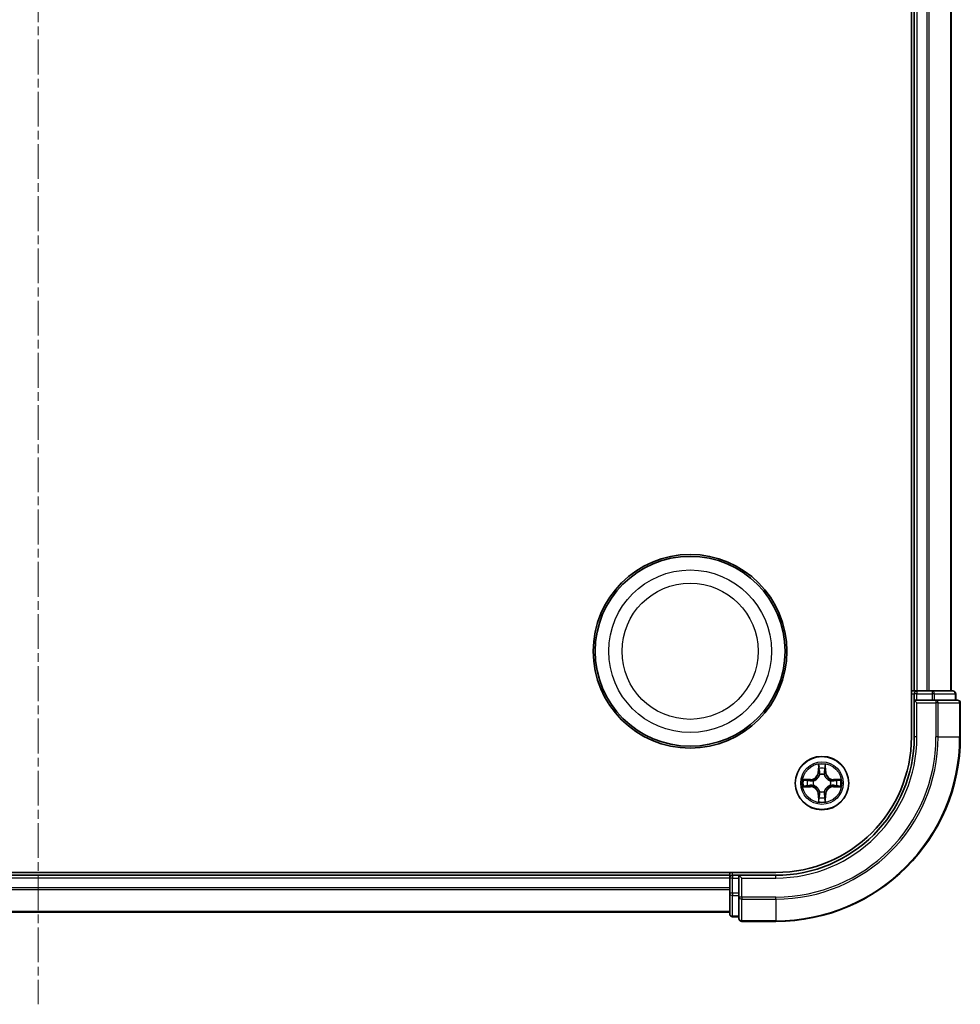
# Model space of a CAD drawing. Units: millimetres. Extents: x 0 to 5003, y 0 to 1124.
# Drawn here: x 1575 to 1677, y 556 to 663 of the extents above; entities that cross this region are included whole.
import ezdxf

# ---------------------------------------------------------------- set-up
doc = ezdxf.new("R2010")
doc.units = ezdxf.units.MM
doc.header["$LTSCALE"] = 0.666667
doc.linetypes.add('CHAIN', pattern=[0.3543, 0.2362, -0.0295, 0.0591, -0.0295])
doc.layers.add('Centerline (ISO)', color=7, linetype='Continuous', lineweight=18, true_color=0x80ffff)
doc.layers.add('Visible (ISO)', color=7, linetype='Continuous', lineweight=35)
doc.layers.add('Visible Narrow (ISO)', color=7, linetype='Continuous', lineweight=25)

msp = doc.modelspace()

# ---------------------------------------------------------------- linework, layer by layer
at = {"layer": 'Centerline (ISO)', "linetype": 'CHAIN', "ltscale": 23.990969}
msp.add_line((1577.3258, 774.0909), (1577.3258, 556.0909), dxfattribs=at)
at = {"layer": 'Visible (ISO)'}
for p, q in [((1672.0258, 745.0909), (1672.0258, 585.0909)), ((1672.3258, 740.0909), (1672.3258, 590.0909)), ((1676.3258, 740.0909), (1676.3258, 590.0909)), ((1672.3258, 590.0909), (1672.0258, 590.0909)), ((1672.3258, 590.0909), (1672.6258, 590.0909)), ((1672.3258, 589.7909), (1672.3258, 589.0909)), ((1673.6853, 590.0909), (1672.6258, 590.0909)), ((1673.6853, 590.0909), (1673.9089, 590.0909)), ((1674.2844, 590.0909), (1673.9089, 590.0909)), ((1676.5258, 590.0909), (1674.2844, 590.0909)), ((1676.8258, 589.0909), (1676.8258, 589.7909)), ((1672.3258, 589.0909), (1672.3258, 585.0909)), ((1672.3258, 589.0909), (1672.6258, 588.7909)), ((1672.6258, 589.0909), (1672.3258, 589.0909)), ((1672.6258, 589.0909), (1674.2844, 589.0909)), ((1674.6853, 589.0909), (1674.2844, 589.0909)), ((1677.0258, 589.0909), (1674.6853, 589.0909)), ((1677.3258, 585.0909), (1677.3258, 588.7909)), ((1657.3258, 570.3909), (1497.3258, 570.3909)), ((1652.3258, 570.0909), (1502.3258, 570.0909)), ((1652.3258, 570.3909), (1652.3258, 570.0909)), ((1652.3258, 569.7909), (1652.3258, 570.0909)), ((1652.3258, 569.7909), (1652.3258, 568.7314)), ((1653.3258, 570.0909), (1652.6258, 570.0909)), ((1653.6258, 569.7909), (1653.3258, 570.0909)), ((1657.3258, 570.0909), (1653.3258, 570.0909)), ((1653.3258, 570.0909), (1653.3258, 569.7909)), ((1653.3258, 568.1323), (1653.3258, 569.7909)), ((1652.3258, 568.5078), (1652.3258, 568.7314)), ((1652.3258, 568.5078), (1652.3258, 568.1323)), ((1652.3258, 568.1323), (1652.3258, 565.8909)), ((1653.3258, 568.1323), (1653.3258, 567.7314)), ((1653.3258, 567.7314), (1653.3258, 565.3909)), ((1652.3258, 566.0909), (1502.3258, 566.0909)), ((1652.6258, 565.5909), (1653.3258, 565.5909)), ((1653.6258, 565.0909), (1657.3258, 565.0909))]:
    msp.add_line(p, q, dxfattribs=at)
for centre, radius in [((1648.0258, 594.3909), 10.5), ((1648.0258, 594.3909), 10.3), ((1662.3258, 580.0909), 2.9)]:
    msp.add_circle(centre, radius, dxfattribs=at)
for centre, radius, start, end in [((1672.6258, 589.7909), 0.3, 90, 180), ((1676.5258, 589.7909), 0.3, 0, 90), ((1677.0258, 588.7909), 0.3, 0, 90), ((1657.3258, 585.0909), 14.7, 270, 0), ((1657.3258, 585.0909), 15, 270, 0), ((1657.3258, 585.0909), 20, 270, 0), ((1662.3258, 580.0909), 1.2295, 102.936595, 102.938396), ((1662.3258, 580.0909), 1.2295, 100.812717, 100.813267), ((1662.3258, 580.0909), 1.2295, 79.186733, 79.187283), ((1662.3258, 580.0909), 1.2295, 77.061604, 77.063405), ((1662.3258, 580.0909), 1.2295, 169.186733, 169.187283), ((1662.3258, 580.0909), 1.2295, 167.061604, 167.063405), ((1662.3258, 580.0909), 1.2295, 12.936595, 12.938396), ((1662.3258, 580.0909), 1.2295, 10.812717, 10.813267), ((1662.3258, 580.0909), 1.2295, 190.812717, 190.813267), ((1662.3258, 580.0909), 1.2295, 192.936595, 192.938396), ((1662.3258, 580.0909), 1.2295, 347.061604, 347.063405), ((1662.3258, 580.0909), 1.2295, 349.186733, 349.187283), ((1662.3258, 580.0909), 1.2295, 257.061604, 257.063405), ((1662.3258, 580.0909), 1.2295, 259.186733, 259.187283), ((1662.3258, 580.0909), 1.2295, 280.812717, 280.813267), ((1662.3258, 580.0909), 1.2295, 282.936595, 282.938396), ((1652.6258, 569.7909), 0.3, 90, 180), ((1652.6258, 565.8909), 0.3, 180, 270), ((1653.6258, 565.3909), 0.3, 180, 270)]:
    msp.add_arc(centre, radius, start, end, dxfattribs=at)
for points, knots in [([(1662.0252, 581.8496), (1662.0232, 581.931), (1661.9772, 582.0222), (1661.9362, 582.1118), (1661.9358, 582.1127), (1661.9353, 582.1136)], [0, 0, 0, 0, 0.0320559737, 0.0320559737, 0.0323943032, 0.0323943032, 0.0323943032, 0.0323943032]), ([(1661.9353, 582.1136), (1661.9355, 582.1126), (1661.9358, 582.1116), (1661.9379, 582.1012), (1661.9399, 582.0917), (1661.9419, 582.0823)], [-0.03239430317, -0.03239430317, -0.03239430317, -0.03239430317, -0.03205597372, -0.03205597372, -0.02897275834, -0.02897275834, -0.02897275834, -0.02897275834]), ([(1662.7162, 582.1136), (1662.7158, 582.1127), (1662.7153, 582.1118), (1662.7146, 582.1102), (1662.7143, 582.1095), (1662.714, 582.1088)], [-0.000338329447, -0.000338329447, -0.000338329447, -0.000338329447, 0, 0, 0.000241517914, 0.000241517914, 0.000241517914, 0.000241517914]), ([(1662.7151, 582.1084), (1662.7153, 582.1091), (1662.7154, 582.1098), (1662.7158, 582.1116), (1662.716, 582.1126), (1662.7162, 582.1136)], [-0.000230599076, -0.000230599076, -0.000230599076, -0.000230599076, 0, 0, 0.000338329447, 0.000338329447, 0.000338329447, 0.000338329447]), ([(1660.3082, 580.4803), (1660.3075, 580.4804), (1660.3068, 580.4806), (1660.3051, 580.4809), (1660.3041, 580.4811), (1660.303, 580.4814)], [-0.000230599076, -0.000230599076, -0.000230599076, -0.000230599076, 0, 0, 0.000338329447, 0.000338329447, 0.000338329447, 0.000338329447]), ([(1660.303, 580.4814), (1660.304, 580.4809), (1660.3049, 580.4805), (1660.3065, 580.4798), (1660.3072, 580.4794), (1660.3079, 580.4791)], [-0.000338329447, -0.000338329447, -0.000338329447, -0.000338329447, 0, 0, 0.000241517914, 0.000241517914, 0.000241517914, 0.000241517914]), ([(1664.0845, 580.3914), (1664.1658, 580.3935), (1664.257, 580.4395), (1664.3466, 580.4805), (1664.3476, 580.4809), (1664.3485, 580.4814)], [0, 0, 0, 0, 0.0320559737, 0.0320559737, 0.0323943032, 0.0323943032, 0.0323943032, 0.0323943032]), ([(1664.3485, 580.4814), (1664.3475, 580.4811), (1664.3464, 580.4809), (1664.336, 580.4787), (1664.3266, 580.4768), (1664.3172, 580.4748)], [-0.03239430317, -0.03239430317, -0.03239430317, -0.03239430317, -0.03205597372, -0.03205597372, -0.02897275834, -0.02897275834, -0.02897275834, -0.02897275834]), ([(1660.5671, 579.7904), (1660.4857, 579.7883), (1660.3945, 579.7423), (1660.3049, 579.7013), (1660.304, 579.7009), (1660.303, 579.7005)], [0, 0, 0, 0, 0.0320559737, 0.0320559737, 0.0323943032, 0.0323943032, 0.0323943032, 0.0323943032]), ([(1660.303, 579.7005), (1660.3041, 579.7007), (1660.3051, 579.7009), (1660.3155, 579.7031), (1660.3249, 579.705), (1660.3344, 579.707)], [-0.03239430317, -0.03239430317, -0.03239430317, -0.03239430317, -0.03205597372, -0.03205597372, -0.02897275834, -0.02897275834, -0.02897275834, -0.02897275834]), ([(1664.3433, 579.7016), (1664.344, 579.7014), (1664.3447, 579.7013), (1664.3464, 579.7009), (1664.3475, 579.7007), (1664.3485, 579.7005)], [-0.000230599076, -0.000230599076, -0.000230599076, -0.000230599076, 0, 0, 0.000338329447, 0.000338329447, 0.000338329447, 0.000338329447]), ([(1664.3485, 579.7005), (1664.3476, 579.7009), (1664.3466, 579.7013), (1664.345, 579.7021), (1664.3443, 579.7024), (1664.3437, 579.7027)], [-0.000338329447, -0.000338329447, -0.000338329447, -0.000338329447, 0, 0, 0.000241517914, 0.000241517914, 0.000241517914, 0.000241517914]), ([(1661.9364, 578.0734), (1661.9363, 578.0727), (1661.9361, 578.072), (1661.9358, 578.0702), (1661.9355, 578.0692), (1661.9353, 578.0682)], [-0.000230599076, -0.000230599076, -0.000230599076, -0.000230599076, 0, 0, 0.000338329447, 0.000338329447, 0.000338329447, 0.000338329447]), ([(1661.9353, 578.0682), (1661.9358, 578.0691), (1661.9362, 578.0701), (1661.9369, 578.0717), (1661.9372, 578.0723), (1661.9375, 578.073)], [-0.000338329447, -0.000338329447, -0.000338329447, -0.000338329447, 0, 0, 0.000241517914, 0.000241517914, 0.000241517914, 0.000241517914]), ([(1662.6263, 578.3322), (1662.6283, 578.2508), (1662.6743, 578.1596), (1662.7153, 578.0701), (1662.7158, 578.0691), (1662.7162, 578.0682)], [0, 0, 0, 0, 0.0320559737, 0.0320559737, 0.0323943032, 0.0323943032, 0.0323943032, 0.0323943032]), ([(1662.7162, 578.0682), (1662.716, 578.0692), (1662.7158, 578.0702), (1662.7136, 578.0807), (1662.7116, 578.0901), (1662.7096, 578.0995)], [-0.03239430317, -0.03239430317, -0.03239430317, -0.03239430317, -0.03205597372, -0.03205597372, -0.02897275834, -0.02897275834, -0.02897275834, -0.02897275834])]:
    msp.add_open_spline(points, degree=3, knots=knots, dxfattribs=at)
for points in [[(1661.9419, 582.0823), (1661.9605, 581.9938), (1661.9792, 581.9039), (1661.9801, 581.8233)], [(1664.3172, 580.4748), (1664.2286, 580.4562), (1664.1388, 580.4375), (1664.0582, 580.4366)], [(1660.3344, 579.707), (1660.4229, 579.7256), (1660.5127, 579.7443), (1660.5934, 579.7452)], [(1662.7096, 578.0995), (1662.691, 578.1881), (1662.6724, 578.2779), (1662.6715, 578.3585)]]:
    msp.add_open_spline(points, degree=3, dxfattribs=at)
at = {"layer": 'Visible Narrow (ISO)'}
for p, q in [((1672.6258, 740.0909), (1672.6258, 590.0909)), ((1673.6853, 740.0909), (1673.6853, 590.0909)), ((1673.9157, 740.0909), (1673.9157, 590.0909)), ((1676.2562, 740.0909), (1676.2562, 590.0909)), ((1672.0258, 589.7909), (1672.3258, 589.7909)), ((1672.6258, 589.7909), (1672.3258, 589.7909)), ((1672.6258, 590.0909), (1672.6258, 589.7909)), ((1672.6258, 589.0909), (1672.6258, 589.7909)), ((1672.6258, 589.7909), (1674.2844, 589.7909)), ((1674.2844, 590.0909), (1674.2844, 589.7909)), ((1674.5149, 589.7909), (1674.2844, 589.7909)), ((1674.2844, 589.7909), (1674.2844, 589.0909)), ((1674.5149, 589.7909), (1676.7562, 589.7909)), ((1674.5149, 589.0909), (1674.5149, 589.7909)), ((1676.8258, 589.7909), (1676.7562, 589.7909)), ((1676.7562, 589.7909), (1676.7562, 589.0909)), ((1672.6258, 585.0909), (1672.6258, 588.7909)), ((1672.6258, 588.7909), (1674.6853, 588.7909)), ((1674.6853, 589.0909), (1674.6853, 588.7909)), ((1674.9157, 588.7909), (1674.6853, 588.7909)), ((1674.6853, 588.7909), (1674.6853, 585.0909)), ((1674.9157, 588.7909), (1677.2562, 588.7909)), ((1674.9157, 585.0909), (1674.9157, 588.7909)), ((1677.3258, 588.7909), (1677.2562, 588.7909)), ((1677.2562, 588.7909), (1677.2562, 585.0909)), ((1672.6258, 585.0909), (1672.3258, 585.0909)), ((1674.9157, 585.0909), (1674.6853, 585.0909)), ((1674.9157, 585.0909), (1677.2562, 585.0909)), ((1677.2562, 585.0909), (1677.3258, 585.0909)), ((1661.9353, 582.1136), (1661.9217, 581.3341)), ((1661.9715, 581.3332), (1661.9217, 581.3341)), ((1661.9715, 581.3332), (1661.9801, 581.8233)), ((1661.9715, 581.3332), (1662.0441, 581.332)), ((1661.9955, 581.6339), (1662.0441, 581.332)), ((1662.6074, 581.332), (1662.656, 581.6339)), ((1662.68, 581.3332), (1662.6074, 581.332)), ((1662.6715, 581.8233), (1662.68, 581.3332)), ((1662.68, 581.3332), (1662.7298, 581.3341)), ((1662.7298, 581.3341), (1662.7162, 582.1136)), ((1661.0826, 580.495), (1660.303, 580.4814)), ((1660.5934, 580.4366), (1661.0834, 580.4452)), ((1661.0847, 580.3725), (1660.7828, 580.4212)), ((1661.0834, 580.4452), (1661.0826, 580.495)), ((1661.0834, 580.4452), (1661.0847, 580.3725)), ((1661.3889, 580.3374), (1661.4095, 580.332)), ((1662.0847, 581.0072), (1662.0792, 581.0278)), ((1662.5723, 581.0278), (1662.5669, 581.0072)), ((1663.2421, 580.332), (1663.2627, 580.3374)), ((1663.5681, 580.4452), (1663.5668, 580.3725)), ((1663.8687, 580.4212), (1663.5668, 580.3725)), ((1663.5681, 580.4452), (1663.569, 580.495)), ((1663.5681, 580.4452), (1664.0582, 580.4366)), ((1664.3485, 580.4814), (1663.569, 580.495)), ((1660.303, 579.7005), (1661.0826, 579.6869)), ((1661.0834, 579.7367), (1660.5934, 579.7452)), ((1660.7828, 579.7607), (1661.0847, 579.8093)), ((1661.0834, 579.7367), (1661.0826, 579.6869)), ((1661.0834, 579.7367), (1661.0847, 579.8093)), ((1661.4095, 579.8498), (1661.3889, 579.8444)), ((1662.0792, 579.154), (1662.0847, 579.1746)), ((1662.5669, 579.1746), (1662.5723, 579.154)), ((1663.2627, 579.8444), (1663.2421, 579.8498)), ((1663.5668, 579.8093), (1663.8687, 579.7607)), ((1663.5681, 579.7367), (1663.5668, 579.8093)), ((1664.0582, 579.7452), (1663.5681, 579.7367)), ((1663.5681, 579.7367), (1663.569, 579.6869)), ((1663.569, 579.6869), (1664.3485, 579.7005)), ((1661.9715, 578.8486), (1661.9217, 578.8477)), ((1661.9217, 578.8477), (1661.9353, 578.0682)), ((1661.9715, 578.8486), (1662.0441, 578.8498)), ((1661.9801, 578.3585), (1661.9715, 578.8486)), ((1662.0441, 578.8498), (1661.9955, 578.5479)), ((1662.656, 578.5479), (1662.6074, 578.8498)), ((1662.68, 578.8486), (1662.6074, 578.8498)), ((1662.68, 578.8486), (1662.6715, 578.3585)), ((1662.68, 578.8486), (1662.7298, 578.8477)), ((1662.7162, 578.0682), (1662.7298, 578.8477)), ((1652.3258, 569.7909), (1502.3258, 569.7909)), ((1652.6258, 569.7909), (1652.3258, 569.7909)), ((1652.6258, 570.0909), (1652.6258, 570.3909)), ((1652.6258, 570.0909), (1652.6258, 569.7909)), ((1652.6258, 569.7909), (1653.3258, 569.7909)), ((1652.6258, 568.1323), (1652.6258, 569.7909)), ((1653.6258, 569.7909), (1657.3258, 569.7909)), ((1653.6258, 567.7314), (1653.6258, 569.7909)), ((1657.3258, 569.7909), (1657.3258, 570.0909)), ((1652.3258, 568.7314), (1502.3258, 568.7314)), ((1652.3258, 568.501), (1502.3258, 568.501)), ((1652.6258, 568.1323), (1652.3258, 568.1323)), ((1653.3258, 568.1323), (1652.6258, 568.1323)), ((1652.6258, 568.1323), (1652.6258, 567.9018)), ((1652.6258, 565.6604), (1652.6258, 567.9018)), ((1652.6258, 567.9018), (1653.3258, 567.9018)), ((1653.6258, 567.7314), (1653.3258, 567.7314)), ((1657.3258, 567.7314), (1653.6258, 567.7314)), ((1653.6258, 567.7314), (1653.6258, 567.501)), ((1653.6258, 565.1604), (1653.6258, 567.501)), ((1653.6258, 567.501), (1657.3258, 567.501)), ((1657.3258, 567.501), (1657.3258, 567.7314)), ((1657.3258, 567.501), (1657.3258, 565.1604)), ((1652.3258, 566.1604), (1502.3258, 566.1604)), ((1652.6258, 565.6604), (1652.6258, 565.5909)), ((1653.3258, 565.6604), (1652.6258, 565.6604)), ((1653.6258, 565.1604), (1653.6258, 565.0909)), ((1657.3258, 565.1604), (1653.6258, 565.1604)), ((1657.3258, 565.1604), (1657.3258, 565.0909))]:
    msp.add_line(p, q, dxfattribs=at)
for centre, radius in [((1648.0258, 594.3909), 8.8207), ((1648.0258, 594.3909), 7.384), ((1662.3258, 580.0909), 2.8677), ((1662.3258, 580.0909), 2.3092), ((1662.3258, 580.0909), 2.1415)]:
    msp.add_circle(centre, radius, dxfattribs=at)
for centre, radius, start, end in [((1657.3258, 585.0909), 15.3, 270, 0), ((1657.3258, 585.0909), 17.3595, 270, 0), ((1657.3258, 585.0909), 19.9305, 270, 0), ((1657.3258, 585.0909), 17.59, 270, 0), ((1661.0677, 581.349), 0.8542, 271, 359), ((1661.0677, 581.349), 0.904, 271, 359), ((1662.3258, 580.0909), 2.0601, 79.074582, 100.925418), ((1662.3258, 580.0909), 1.6122, 79.692479, 100.307521), ((1663.5839, 581.349), 0.904, 181, 269), ((1663.5839, 581.349), 0.8542, 181, 269), ((1662.3258, 580.0909), 2.0601, 169.074582, 190.925418), ((1662.3258, 580.0909), 1.6122, 169.692479, 190.307521), ((1662.3258, 580.0909), 0.9688, 165.258044, 194.741956), ((1662.3258, 580.0909), 0.9475, 165.258044, 194.741956), ((1662.3258, 580.0909), 0.9688, 75.258044, 104.741956), ((1662.3258, 580.0909), 0.9475, 75.258044, 104.741956), ((1662.3258, 580.0909), 0.9475, 345.258044, 14.741956), ((1662.3258, 580.0909), 0.9688, 345.258044, 14.741956), ((1662.3258, 580.0909), 1.6122, 349.692479, 10.307521), ((1662.3258, 580.0909), 2.0601, 349.074582, 10.925418), ((1661.0677, 578.8328), 0.8542, 1, 89), ((1661.0677, 578.8328), 0.904, 1, 89), ((1662.3258, 580.0909), 0.9688, 255.258044, 284.741956), ((1662.3258, 580.0909), 0.9475, 255.258044, 284.741956), ((1663.5839, 578.8328), 0.904, 91, 179), ((1663.5839, 578.8328), 0.8542, 91, 179), ((1662.3258, 580.0909), 2.0601, 259.074582, 280.925418), ((1662.3258, 580.0909), 1.6122, 259.692479, 280.307521)]:
    msp.add_arc(centre, radius, start, end, dxfattribs=at)
for centre, major_axis, ratio, start_param, end_param in [((1674.2844, 589.7909), (0, 0.3), 0.76822128, 4.71238898, 6.28318531), ((1676.5258, 589.7909), (0, 0.3), 0.76822128, 4.71238898, 6.28318531), ((1674.6853, 588.7909), (0, 0.3), 0.76822128, 4.71238898, 6.28318531), ((1677.0258, 588.7909), (0, 0.3), 0.76822128, 4.71238898, 6.28318531), ((1662.0299, 581.8224), (-0.05, -0.002), 0.54850665, 4.7835784, 6.17876057), ((1662.0149, 582.0238), (-0.0019, -0.4402), 0.08673359, 5.18564759, 5.80090347), ((1662.0453, 581.633), (-0.0494, -0.008), 0.89574018, 4.73044269, 6.08586581), ((1662.094, 581.3311), (-0.0494, -0.008), 0.89572054, 4.73483766, 6.08588361), ((1662.5576, 581.3311), (0.0494, -0.008), 0.89572054, 0.1973017, 1.54834765), ((1662.6062, 581.633), (0.0494, -0.008), 0.89574018, 0.19731949, 1.55274262), ((1662.6217, 581.8224), (0.05, -0.002), 0.54850665, 0.10442473, 1.4996069), ((1662.6366, 582.0238), (-0.0019, 0.4402), 0.08673359, 3.62387449, 4.23913037), ((1660.5943, 580.3868), (0.002, 0.05), 0.54850665, 0.10442473, 1.4996069), ((1660.3929, 580.4017), (-0.4402, -0.0019), 0.08673359, 3.62387449, 4.23913037), ((1660.7837, 580.3714), (0.008, 0.0494), 0.89574018, 0.19731949, 1.55274262), ((1661.0856, 580.3227), (0.008, 0.0494), 0.89572054, 0.1973017, 1.54834765), ((1661.4322, 580.326), (-0.0091, 0.0492), 0.87684641, 0.18229136, 1.17990219), ((1661.4322, 580.326), (-0.0149, 0.0477), 0.41070123, 0.09573579, 1.31868747), ((1662.0906, 580.9845), (-0.0492, 0.0091), 0.87684642, 5.10328313, 6.10089396), ((1662.0906, 580.9845), (-0.0477, 0.0149), 0.41070123, 4.96449783, 6.18744952), ((1662.5609, 580.9845), (0.0477, 0.0149), 0.41070123, 0.09573579, 1.31868747), ((1662.5609, 580.9845), (0.0492, 0.0091), 0.87684641, 0.18229136, 1.17990219), ((1663.2194, 580.326), (0.0091, 0.0492), 0.87684642, 5.10328313, 6.10089396), ((1663.2194, 580.326), (0.0149, 0.0477), 0.41070123, 4.96449783, 6.18744952), ((1663.566, 580.3227), (-0.008, 0.0494), 0.89572054, 4.73483766, 6.08588361), ((1664.2586, 580.4017), (-0.4402, 0.0019), 0.08673359, 5.18564759, 5.80090347), ((1663.8679, 580.3714), (-0.008, 0.0494), 0.89574018, 4.73044269, 6.08586581), ((1664.0573, 580.3868), (-0.002, 0.05), 0.54850665, 4.7835784, 6.17876057), ((1660.5943, 579.795), (0.002, -0.05), 0.54850665, 4.7835784, 6.17876057), ((1660.3929, 579.7801), (-0.4402, 0.0019), 0.08673359, 2.04405494, 2.65931081), ((1660.7837, 579.8105), (0.008, -0.0494), 0.89574018, 4.73044269, 6.08586581), ((1661.0856, 579.8591), (0.008, -0.0494), 0.89572054, 4.73483766, 6.08588361), ((1661.4322, 579.8558), (-0.0091, -0.0492), 0.87684642, 5.10328313, 6.10089396), ((1661.4322, 579.8558), (-0.0149, -0.0477), 0.41070123, 4.96449783, 6.18744952), ((1662.0906, 579.1973), (-0.0492, -0.0091), 0.87684641, 0.18229136, 1.17990219), ((1662.0906, 579.1973), (-0.0477, -0.0149), 0.41070123, 0.09573579, 1.31868747), ((1662.5609, 579.1973), (0.0477, -0.0149), 0.41070123, 4.96449783, 6.18744952), ((1662.5609, 579.1973), (0.0492, -0.0091), 0.87684642, 5.10328313, 6.10089396), ((1663.2194, 579.8558), (0.0149, -0.0477), 0.41070123, 0.09573579, 1.31868747), ((1663.2194, 579.8558), (0.0091, -0.0492), 0.87684641, 0.18229136, 1.17990219), ((1663.566, 579.8591), (-0.008, -0.0494), 0.89572054, 0.1973017, 1.54834765), ((1663.8679, 579.8105), (-0.008, -0.0494), 0.89574018, 0.19731949, 1.55274262), ((1664.2586, 579.7801), (-0.4402, -0.0019), 0.08673359, 0.48228184, 1.09753772), ((1664.0573, 579.795), (-0.002, -0.05), 0.54850665, 0.10442473, 1.4996069), ((1662.0149, 578.158), (-0.0019, 0.4402), 0.08673359, 0.48228184, 1.09753772), ((1662.0299, 578.3594), (-0.05, 0.002), 0.54850665, 0.10442473, 1.4996069), ((1662.0453, 578.5488), (-0.0494, 0.008), 0.89574018, 0.19731949, 1.55274262), ((1662.094, 578.8507), (-0.0494, 0.008), 0.89572054, 0.1973017, 1.54834765), ((1662.5576, 578.8507), (0.0494, 0.008), 0.89572054, 4.73483766, 6.08588361), ((1662.6062, 578.5488), (0.0494, 0.008), 0.89574018, 4.73044269, 6.08586581), ((1662.6217, 578.3594), (0.05, 0.002), 0.54850665, 4.7835784, 6.17876057), ((1662.6366, 578.158), (-0.0019, -0.4402), 0.08673359, 2.04405494, 2.65931081), ((1652.6258, 568.1323), (-0.3, 0), 0.76822128, 0, 1.57079633), ((1653.6258, 567.7314), (-0.3, 0), 0.76822128, 0, 1.57079633), ((1652.6258, 565.8909), (-0.3, 0), 0.76822128, 0, 1.57079633), ((1653.6258, 565.3909), (-0.3, 0), 0.76822128, 0, 1.57079633)]:
    msp.add_ellipse(centre, major_axis=major_axis, ratio=ratio, start_param=start_param, end_param=end_param, dxfattribs=at)
for points in [[(1662.0373, 581.6771), (1662.0312, 581.7156), (1662.0271, 581.7761), (1662.0252, 581.8496)], [(1662.0857, 581.3751), (1662.0696, 581.4758), (1662.0535, 581.5764), (1662.0373, 581.6771)], [(1662.0441, 581.332), (1662.0623, 581.2255), (1662.064, 581.1165), (1662.0437, 581.0012)], [(1662.0792, 581.0278), (1662.1039, 581.149), (1662.1036, 581.2632), (1662.0857, 581.3751)], [(1662.5658, 581.3751), (1662.5479, 581.2632), (1662.5477, 581.149), (1662.5723, 581.0278)], [(1662.6142, 581.6771), (1662.5981, 581.5764), (1662.5819, 581.4758), (1662.5658, 581.3751)], [(1662.6078, 581.0012), (1662.5875, 581.1165), (1662.5893, 581.2255), (1662.6074, 581.332)], [(1662.6263, 581.8496), (1662.6245, 581.7761), (1662.6203, 581.7156), (1662.6142, 581.6771)], [(1662.714, 582.1088), (1662.6736, 582.0208), (1662.6283, 581.9304), (1662.6263, 581.8496)], [(1662.6715, 581.8233), (1662.6725, 581.9119), (1662.6949, 582.0115), (1662.7151, 582.1084)], [(1660.3079, 580.4791), (1660.3959, 580.4388), (1660.4863, 580.3935), (1660.5671, 580.3914)], [(1660.5934, 580.4366), (1660.5048, 580.4376), (1660.4051, 580.46), (1660.3082, 580.4803)], [(1660.5671, 580.3914), (1660.6406, 580.3896), (1660.701, 580.3855), (1660.7396, 580.3794)], [(1660.7396, 580.3794), (1660.8402, 580.3632), (1660.9409, 580.3471), (1661.0415, 580.331)], [(1661.0415, 580.331), (1661.1535, 580.313), (1661.2677, 580.3128), (1661.3889, 580.3374)], [(1661.4155, 580.373), (1661.3002, 580.3526), (1661.1912, 580.3544), (1661.0847, 580.3725)], [(1663.5668, 580.3725), (1663.4604, 580.3544), (1663.3514, 580.3526), (1663.2361, 580.373)], [(1663.2627, 580.3374), (1663.3838, 580.3128), (1663.4981, 580.313), (1663.61, 580.331)], [(1663.61, 580.331), (1663.7106, 580.3471), (1663.8113, 580.3632), (1663.9119, 580.3794)], [(1663.9119, 580.3794), (1663.9505, 580.3855), (1664.0109, 580.3896), (1664.0845, 580.3914)], [(1660.7396, 579.8024), (1660.701, 579.7963), (1660.6406, 579.7922), (1660.5671, 579.7904)], [(1661.0415, 579.8509), (1660.9409, 579.8347), (1660.8402, 579.8186), (1660.7396, 579.8024)], [(1661.3889, 579.8444), (1661.2677, 579.869), (1661.1535, 579.8688), (1661.0415, 579.8509)], [(1661.0847, 579.8093), (1661.1912, 579.8274), (1661.3002, 579.8292), (1661.4155, 579.8089)], [(1662.0437, 579.1806), (1662.064, 579.0653), (1662.0623, 578.9563), (1662.0441, 578.8498)], [(1662.0857, 578.8067), (1662.1036, 578.9186), (1662.1039, 579.0329), (1662.0792, 579.154)], [(1662.5723, 579.154), (1662.5477, 579.0329), (1662.5479, 578.9186), (1662.5658, 578.8067)], [(1662.6074, 578.8498), (1662.5893, 578.9563), (1662.5875, 579.0653), (1662.6078, 579.1806)], [(1663.2361, 579.8089), (1663.3514, 579.8292), (1663.4604, 579.8274), (1663.5668, 579.8093)], [(1663.61, 579.8509), (1663.4981, 579.8688), (1663.3838, 579.869), (1663.2627, 579.8444)], [(1663.9119, 579.8024), (1663.8113, 579.8186), (1663.7106, 579.8347), (1663.61, 579.8509)], [(1664.0845, 579.7904), (1664.0109, 579.7922), (1663.9505, 579.7963), (1663.9119, 579.8024)], [(1664.0582, 579.7452), (1664.1467, 579.7442), (1664.2464, 579.7218), (1664.3433, 579.7016)], [(1664.3437, 579.7027), (1664.2557, 579.743), (1664.1652, 579.7883), (1664.0845, 579.7904)], [(1661.9801, 578.3585), (1661.9791, 578.2699), (1661.9566, 578.1703), (1661.9364, 578.0734)], [(1661.9375, 578.073), (1661.9779, 578.161), (1662.0232, 578.2514), (1662.0252, 578.3322)], [(1662.0252, 578.3322), (1662.0271, 578.4058), (1662.0312, 578.4662), (1662.0373, 578.5048)], [(1662.0373, 578.5048), (1662.0535, 578.6054), (1662.0696, 578.706), (1662.0857, 578.8067)], [(1662.5658, 578.8067), (1662.5819, 578.706), (1662.5981, 578.6054), (1662.6142, 578.5048)], [(1662.6142, 578.5048), (1662.6203, 578.4662), (1662.6245, 578.4058), (1662.6263, 578.3322)]]:
    msp.add_open_spline(points, degree=3, dxfattribs=at)
for points, knots in [([(1661.4095, 580.332), (1661.4935, 580.3593), (1661.6593, 580.4363), (1661.8705, 580.6198), (1662.0105, 580.8199), (1662.0642, 580.9442), (1662.0847, 581.0072)], [-0.174866013, -0.174866013, -0.174866013, -0.174866013, -0.145995309, -0.117124605, -0.095471577, -0.073818549, -0.073818549, -0.073818549, -0.073818549]), ([(1662.0437, 581.0012), (1662.0251, 580.9413), (1661.9762, 580.8232), (1661.849, 580.6353), (1661.653, 580.4677), (1661.4954, 580.3978), (1661.4155, 580.373)], [0.073818549, 0.073818549, 0.073818549, 0.073818549, 0.095471577, 0.117124605, 0.145995309, 0.174866013, 0.174866013, 0.174866013, 0.174866013]), ([(1662.5669, 581.0072), (1662.5942, 580.9232), (1662.6712, 580.7574), (1662.8547, 580.5461), (1663.0548, 580.4062), (1663.179, 580.3525), (1663.2421, 580.332)], [-0.174866013, -0.174866013, -0.174866013, -0.174866013, -0.145995309, -0.117124605, -0.095471577, -0.073818549, -0.073818549, -0.073818549, -0.073818549]), ([(1663.2361, 580.373), (1663.1761, 580.3916), (1663.058, 580.4405), (1662.8702, 580.5676), (1662.7026, 580.7637), (1662.6326, 580.9213), (1662.6078, 581.0012)], [0.073818549, 0.073818549, 0.073818549, 0.073818549, 0.095471577, 0.117124605, 0.145995309, 0.174866013, 0.174866013, 0.174866013, 0.174866013]), ([(1662.0847, 579.1746), (1662.0574, 579.2586), (1661.9803, 579.4244), (1661.7969, 579.6357), (1661.5968, 579.7757), (1661.4725, 579.8293), (1661.4095, 579.8498)], [-0.174866013, -0.174866013, -0.174866013, -0.174866013, -0.145995309, -0.117124605, -0.095471577, -0.073818549, -0.073818549, -0.073818549, -0.073818549]), ([(1661.4155, 579.8089), (1661.4754, 579.7902), (1661.5935, 579.7414), (1661.7814, 579.6142), (1661.949, 579.4182), (1662.0189, 579.2605), (1662.0437, 579.1806)], [0.073818549, 0.073818549, 0.073818549, 0.073818549, 0.095471577, 0.117124605, 0.145995309, 0.174866013, 0.174866013, 0.174866013, 0.174866013]), ([(1663.2421, 579.8498), (1663.158, 579.8225), (1662.9923, 579.7455), (1662.781, 579.562), (1662.641, 579.3619), (1662.5874, 579.2376), (1662.5669, 579.1746)], [-0.174866013, -0.174866013, -0.174866013, -0.174866013, -0.145995309, -0.117124605, -0.095471577, -0.073818549, -0.073818549, -0.073818549, -0.073818549]), ([(1662.6078, 579.1806), (1662.6264, 579.2406), (1662.6753, 579.3587), (1662.8025, 579.5465), (1662.9985, 579.7141), (1663.1561, 579.784), (1663.2361, 579.8089)], [0.073818549, 0.073818549, 0.073818549, 0.073818549, 0.095471577, 0.117124605, 0.145995309, 0.174866013, 0.174866013, 0.174866013, 0.174866013])]:
    msp.add_open_spline(points, degree=3, knots=knots, dxfattribs=at)

doc.saveas('drawing.dxf')
